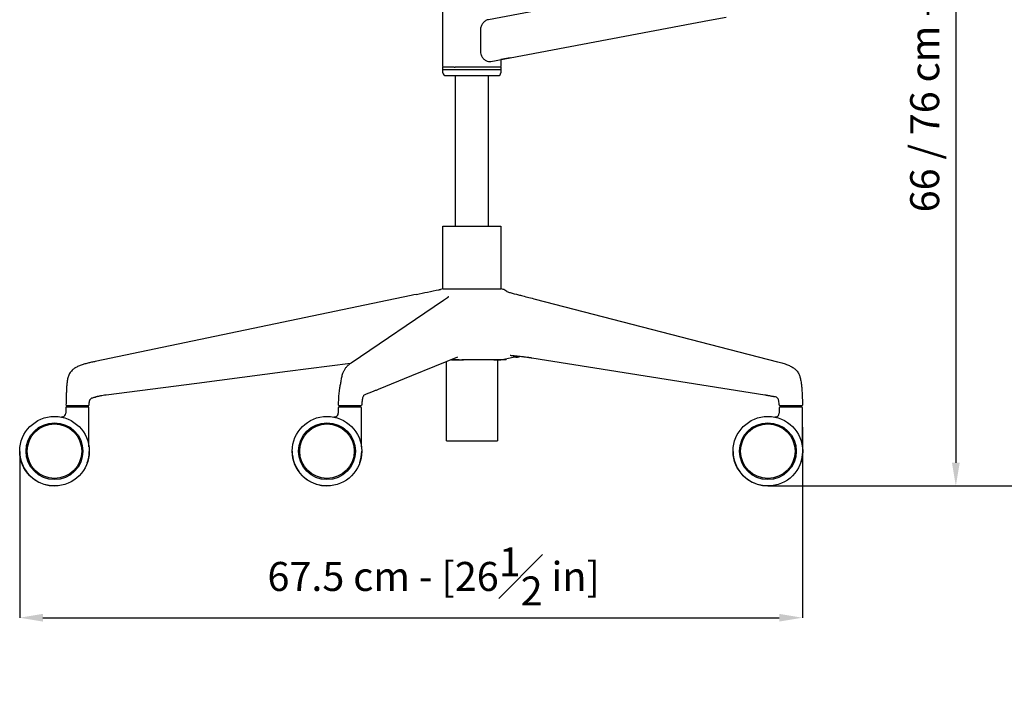
# Model space of a CAD drawing. Units: inches. Extents: x 1417 to 4688, y 1198 to 3485.
# Drawn here: x 2958 to 3807, y 2273 to 2853 of the extents above; entities that cross this region are included whole.
import ezdxf

# ---------------------------------------------------------------- set-up
doc = ezdxf.new("R2010")
doc.units = ezdxf.units.IN
doc.header["$MEASUREMENT"] = 0
doc.linetypes.add('SLD-Solido', pattern=[0])
doc.layers.add('QUOTE', color=7, linetype='Continuous')
doc.styles.add('ARIAL', font='arial.ttf')
doc.dimstyles.new('SLDDIMSTYLE0', dxfattribs={"dimtxt": 25, "dimasz": 20, "dimexe": 0, "dimexo": 0.0625, "dimgap": 7, "dimtad": 1, "dimdec": 1, "dimlfac": 0.1, "dimrnd": 0.5, "dimzin": 12, "dimdsep": 46, "dimtxsty": 'ARIAL', "dimcen": 0.09, "dimclrd": 251, "dimclre": 251, "dimadec": 0, "dimazin": 3, "dimtfac": 1, "dimtdec": 1, "dimtofl": 0, "dimtmove": 0, "dimatfit": 3, "dimfxl": 1, "dimfrac": 2, "dimtolj": 1, "dimtzin": 12, "dimarcsym": 0})

# ---------------------------------------------------------------- blocks, each defined once
blk = doc.blocks.new('*D23')
at = {"layer": 'Defpoints', "color": 0, "transparency": 16777216}
for p in [(3726.73, 3241), (3602.86, 2450.77), (3933.14, 2450.77)]:
    blk.add_point(p, dxfattribs=at)
at = {"layer": 'QUOTE', "color": 251, "lineweight": -2, "transparency": 16777216}
for p, q in [((3726.8, 3241), (3933.14, 3241)), ((3933.14, 3221), (3933.14, 2470.77)), ((3602.92, 2450.77), (3933.14, 2450.77))]:
    blk.add_line(p, q, dxfattribs=at)
at = {"layer": 'QUOTE', "color": 251, "transparency": 16777216}
for points in [[(3929.81, 3221), (3936.48, 3221), (3933.14, 3241)], [(3929.81, 2470.77), (3936.48, 2470.77), (3933.14, 2450.77)]]:
    blk.add_solid(points, dxfattribs=at)
at = {"layer": 'QUOTE', "color": 0, "transparency": 16777216, "insert": (3909.96, 2845.89), "char_height": 25, "attachment_point": 5, "rotation": 90, "style": 'ARIAL'}
blk.add_mtext('\\A1;69 / 79 cm - [27 1/4 / 31 in]', dxfattribs=at)
blk = doc.blocks.new('*D21')
at = {"layer": 'Defpoints', "color": 0, "transparency": 16777216}
for p in [(3632.61, 2501.46), (2957.8, 2480.41), (3632.61, 2337.19)]:
    blk.add_point(p, dxfattribs=at)
at = {"layer": 'QUOTE', "color": 251, "lineweight": -2, "transparency": 16777216}
for p, q in [((3632.61, 2501.39), (3632.61, 2337.19)), ((2957.8, 2480.35), (2957.8, 2337.19)), ((2977.8, 2337.19), (3612.61, 2337.19))]:
    blk.add_line(p, q, dxfattribs=at)
at = {"layer": 'QUOTE', "color": 251, "transparency": 16777216}
for points in [[(2977.8, 2340.52), (2977.8, 2333.86), (2957.8, 2337.19)], [(3612.61, 2340.52), (3612.61, 2333.86), (3632.61, 2337.19)]]:
    blk.add_solid(points, dxfattribs=at)
at = {"layer": 'QUOTE', "color": 0, "transparency": 16777216, "insert": (3314.71, 2372.76), "char_height": 25, "attachment_point": 5, "style": 'ARIAL'}
blk.add_mtext('\\A1;67.5 cm - [26{\\H1x;\\S1#2;} in]', dxfattribs=at)
blk = doc.blocks.new('*D22')
at = {"layer": 'Defpoints', "color": 0, "transparency": 16777216}
for p in [(3334.5, 3208.98), (3602.86, 2450.77), (3764.9, 2450.77)]:
    blk.add_point(p, dxfattribs=at)
at = {"layer": 'QUOTE', "color": 251, "lineweight": -2, "transparency": 16777216}
for p, q in [((3334.56, 3208.98), (3764.9, 3208.98)), ((3764.9, 3188.98), (3764.9, 2470.77)), ((3602.92, 2450.77), (3764.9, 2450.77))]:
    blk.add_line(p, q, dxfattribs=at)
at = {"layer": 'QUOTE', "color": 251, "transparency": 16777216}
for points in [[(3761.57, 3188.98), (3768.24, 3188.98), (3764.9, 3208.98)], [(3761.57, 2470.77), (3768.24, 2470.77), (3764.9, 2450.77)]]:
    blk.add_solid(points, dxfattribs=at)
at = {"layer": 'QUOTE', "color": 0, "transparency": 16777216, "insert": (3725.54, 2892.86), "char_height": 25, "attachment_point": 2, "rotation": 90, "style": 'ARIAL'}
blk.add_mtext('\\A1;66 / 76 cm - [26 / 29 3/4 in]', dxfattribs=at)

msp = doc.modelspace()

# ---------------------------------------------------------------- linework, layer by layer
at = {"color": 7, "linetype": 'SLD-Solido', "lineweight": 25}
for p, q in [((3556.03, 2889.48), (3361.85, 2852.87)), ((3322.67, 2812.4), (3322.67, 2863.7)), ((3380.78, 2820.01), (3552.6, 2852.4)), ((3552.6, 2852.4), (3566.77, 2855.1)), ((3355.03, 2843.78), (3355.03, 2825.66)), ((3363.95, 2816.83), (3380.78, 2820.01)), ((3380.78, 2820.01), (3372.67, 2818.48)), ((3372.67, 2818.48), (3372.67, 2812.4)), ((3323.17, 2811.9), (3322.67, 2812.4)), ((3322.67, 2809.6), (3322.67, 2811.9)), ((3331.97, 2811.9), (3322.67, 2811.9)), ((3332.27, 2811.9), (3331.97, 2811.9)), ((3332.27, 2811.9), (3333.16, 2811.9)), ((3372.67, 2811.9), (3333.16, 2811.9)), ((3372.67, 2812.4), (3372.17, 2811.9)), ((3372.67, 2811.9), (3372.67, 2809.6)), ((3322.67, 2807.1), (3322.67, 2809.6)), ((3331.97, 2809.6), (3322.67, 2809.6)), ((3372.67, 2809.6), (3322.67, 2809.6)), ((3325.17, 2804.6), (3326.08, 2804.6)), ((3326.08, 2804.6), (3370.17, 2804.6)), ((3372.67, 2809.6), (3333.16, 2809.6)), ((3333.67, 2674.73), (3333.67, 2804.6)), ((3361.67, 2804.6), (3361.67, 2674.73)), ((3372.67, 2809.6), (3372.67, 2807.1)), ((3333.67, 2674.73), (3333.67, 2726.73)), ((3361.67, 2726.73), (3361.67, 2674.73)), ((3322.67, 2620.73), (3322.67, 2674.73)), ((3322.67, 2674.73), (3372.67, 2674.73)), ((3372.67, 2674.73), (3372.67, 2620.73)), ((3322.67, 2620.73), (3320.57, 2620.3)), ((3322.67, 2620.73), (3322.67, 2620.73)), ((3322.67, 2620.73), (3372.67, 2620.73)), ((3372.72, 2620.72), (3372.67, 2620.73)), ((3281.4, 2612.11), (3022.99, 2558.12)), ((3243.64, 2556.99), (3323.22, 2610.89)), ((3402.26, 2611.93), (3611.27, 2557.95)), ((3325.67, 2489.73), (3325.67, 2557.9)), ((3338.55, 2559.64), (3338.86, 2559.64)), ((3340.41, 2559.64), (3338.86, 2559.64)), ((3366.65, 2559.64), (3370.72, 2559.64)), ((3369.67, 2559.64), (3369.67, 2489.73)), ((3371.53, 2559.64), (3370.72, 2559.64)), ((3377.17, 2559.64), (3371.13, 2559.64)), ((3372.65, 2559.64), (3383.32, 2561.83)), ((3377.17, 2559.64), (3377.19, 2560.57)), ((3385.69, 2561.82), (3383.32, 2561.83)), ((3600.32, 2529.12), (3399.39, 2561.07)), ((3254.41, 2528.88), (3254.63, 2529.03)), ((3003.67, 2518.77), (3003.67, 2519.86)), ((3011.67, 2519.86), (3011.67, 2518.77)), ((3238.6, 2518.77), (3238.6, 2519.77)), ((3246.6, 2519.77), (3246.6, 2518.77)), ((3618.73, 2518.77), (3618.73, 2519.86)), ((3626.73, 2519.86), (3626.73, 2518.77)), ((3325.67, 2489.73), (3369.67, 2489.73))]:
    msp.add_line(p, q, dxfattribs=at)
at = {"color": 8, "linetype": 'SLD-Solido', "lineweight": 18}
msp.add_line((3355.41, 2620.72), (3355.39, 2620.73), dxfattribs=at)
msp.add_line((3377.81, 2618.34), (3376.14, 2619.62))
at = {"color": 7, "linetype": 'SLD-Solido'}
for p, q in [((2997.55, 2518.27), (2997.55, 2513.68)), ((3017.05, 2518.77), (2998.05, 2518.77)), ((3017.55, 2484.65), (3017.55, 2518.27)), ((3232.48, 2518.27), (3232.48, 2513.68)), ((3251.98, 2518.77), (3232.98, 2518.77)), ((3252.48, 2484.65), (3252.48, 2518.27)), ((3612.61, 2518.27), (3612.61, 2513.68)), ((3632.11, 2518.77), (3613.11, 2518.77)), ((3632.61, 2484.65), (3632.61, 2518.27)), ((2994.91, 2510.29), (2994.9, 2510.24)), ((3229.85, 2510.29), (3229.84, 2510.24))]:
    msp.add_line(p, q, dxfattribs=at)
at = {"color": 7, "linetype": 'SLD-Solido', "lineweight": 25, "flags": 128}
for points in [[(3295.18, 2614.99), (3288.29, 2613.55), (3281.4, 2612.11)], [(3299.8, 2615.96), (3297.49, 2615.47), (3295.18, 2614.99)], [(3242.89, 2556.42), (3188.58, 2549.38), (3110.4, 2539.25), (3032.21, 2529.12)], [(3335.37, 2561.85), (3295.71, 2545.72), (3266.92, 2534.02)]]:
    msp.add_lwpolyline(points, dxfattribs=at)
at = {"color": 7, "linetype": 'SLD-Solido', "flags": 128}
for points in [[(2994.92, 2510.29), (2994.25, 2510.16), (2993.76, 2510.17)], [(3229.86, 2510.29), (3229.18, 2510.16), (3228.69, 2510.17)], [(3609.99, 2510.29), (3609.31, 2510.16), (3608.82, 2510.17)]]:
    msp.add_lwpolyline(points, dxfattribs=at)
at = {"color": 7, "linetype": 'SLD-Solido'}
for centre, radius in [((2987.8, 2480.77), 30), ((2987.8, 2480.77), 24.5), ((2987.8, 2480.77), 23.5), ((3222.73, 2480.77), 30), ((3222.73, 2480.77), 24.5), ((3222.73, 2480.77), 23.5), ((3602.86, 2480.77), 30), ((3602.86, 2480.77), 24.5), ((3602.86, 2480.77), 23.5)]:
    msp.add_circle(centre, radius, dxfattribs=at)
at = {"color": 7, "linetype": 'SLD-Solido', "lineweight": 25}
for centre, radius, start, end in [((3325.17, 2807.1), 2.5, 180, 270), ((3370.17, 2807.1), 2.5, 270, 0), ((2998.7, 2520.86), 1, 178.10544, 270), ((3016.7, 2520.86), 1, 270, 358.3774)]:
    msp.add_arc(centre, radius, start, end, dxfattribs=at)
at = {"color": 7, "linetype": 'SLD-Solido'}
for centre, radius, start, end in [((2994.05, 2513.68), 3.5, 284.43659, 359.9995), ((2998.05, 2518.27), 0.5, 90, 180), ((3017.05, 2518.27), 0.5, 0, 90), ((3228.98, 2513.68), 3.5, 284.43592, 0.00002), ((3232.98, 2518.27), 0.5, 90, 180), ((3251.98, 2518.27), 0.5, 0, 90), ((3609.11, 2513.68), 3.5, 284.43582, 359.99964), ((3613.11, 2518.27), 0.5, 90, 180), ((3632.11, 2518.27), 0.5, 0, 90), ((2987.8, 2480.77), 30, 180.68663, 199.47122), ((2987.8, 2480.77), 30, 340.52878, 359.50911), ((3222.73, 2480.77), 30, 179.92026, 199.47122), ((3222.73, 2480.77), 30, 340.52878, 0.03127), ((3602.86, 2480.77), 30, 180.62295, 199.47122), ((3602.86, 2480.77), 30, 340.52878, 358.9998), ((2987.8, 2480.77), 30, 199.52917, 270), ((3222.73, 2480.77), 30, 199.52917, 270), ((3602.86, 2480.77), 30, 199.52917, 270)]:
    msp.add_arc(centre, radius, start, end, dxfattribs=at)
at = {"color": 7, "linetype": 'SLD-Solido', "lineweight": 25}
for points, knots in [([(3361.85, 2852.87), (3361.25, 2852.77), (3359.93, 2852.37), (3357.89, 2850.86), (3356.08, 2848.55), (3355.14, 2846.05), (3355.06, 2844.46), (3355.03, 2843.92)], [0, 0, 0, 0, 0.1657981, 0.3884749, 0.6260087, 0.8736059, 1, 1, 1, 1]), ([(3355.03, 2843.92), (3355.03, 2843.9), (3355.03, 2843.87), (3355.03, 2843.82), (3355.03, 2843.79), (3355.03, 2843.78)], [0, 0, 0, 0, 0.326738, 0.663365, 1, 1, 1, 1]), ([(3355.03, 2825.66), (3355.11, 2824.81), (3355.28, 2822.97), (3356.51, 2820.39), (3358.45, 2818.24), (3360.8, 2816.98), (3362.75, 2816.54), (3363.72, 2816.77), (3363.95, 2816.83)], [0, 0, 0, 0, 0.164987, 0.358146, 0.551507, 0.747537, 0.943767, 1, 1, 1, 1]), ([(3299.8, 2615.96), (3303.05, 2616.63), (3306.29, 2617.31), (3312.78, 2618.67), (3316.03, 2619.34), (3319.27, 2620.02)], [0, 0, 0, 0, 0.5, 0.5, 1, 1, 1, 1]), ([(3319.27, 2620.02), (3319.37, 2620.04), (3319.49, 2620.07), (3319.71, 2620.12), (3319.84, 2620.14), (3319.92, 2620.16), (3320.08, 2620.19), (3320.3, 2620.24), (3320.46, 2620.27), (3320.57, 2620.29)], [0, 0, 0, 0, 0.3048752, 0.4188159, 0.4652196, 0.5094836, 0.5556849, 0.7216633, 1, 1, 1, 1]), ([(3327.44, 2620.73), (3327.54, 2620.73), (3327.74, 2620.73), (3328.05, 2620.73), (3328.36, 2620.73), (3328.67, 2620.73), (3328.97, 2620.73), (3329.27, 2620.73), (3329.56, 2620.73), (3329.85, 2620.73), (3330.14, 2620.73), (3330.42, 2620.73), (3330.69, 2620.73), (3330.95, 2620.73), (3331.21, 2620.73), (3331.46, 2620.73), (3331.7, 2620.73), (3331.94, 2620.73), (3332.16, 2620.73), (3332.38, 2620.73), (3332.58, 2620.73), (3332.78, 2620.73), (3333.12, 2620.73), (3333.72, 2620.73), (3334.59, 2620.73), (3335.48, 2620.73), (3336.35, 2620.73), (3337.19, 2620.73), (3338, 2620.73), (3338.72, 2620.73), (3339.33, 2620.73), (3339.74, 2620.73), (3339.94, 2620.73)], [0, 0, 0, 0, 0.032955, 0.064995, 0.096119, 0.126329, 0.155623, 0.184001, 0.211462, 0.238007, 0.263636, 0.288347, 0.312141, 0.335017, 0.356976, 0.378017, 0.398141, 0.417346, 0.435633, 0.453002, 0.469454, 0.484987, 0.499602, 0.551683, 0.623972, 0.697123, 0.749131, 0.811596, 0.874517, 0.918157, 0.959985, 1, 1, 1, 1]), ([(3339.94, 2620.73), (3340.09, 2620.73), (3340.4, 2620.73), (3340.86, 2620.73), (3341.3, 2620.73), (3341.74, 2620.73), (3342.17, 2620.73), (3342.59, 2620.73), (3343, 2620.73), (3343.4, 2620.73), (3344.45, 2620.73), (3345.88, 2620.73), (3347.53, 2620.73), (3348.73, 2620.73), (3350.27, 2620.73), (3351.66, 2620.73), (3352.97, 2620.73), (3353.83, 2620.73), (3354.66, 2620.73), (3355.21, 2620.73), (3355.39, 2620.73)], [0, 0, 0, 0, 0.031052, 0.061374, 0.090955, 0.119786, 0.14786, 0.175169, 0.201707, 0.22747, 0.252451, 0.405309, 0.500422, 0.568018, 0.635802, 0.793794, 0.834992, 0.890887, 0.96329, 1, 1, 1, 1]), ([(3355.39, 2620.73), (3355.56, 2620.73), (3355.88, 2620.73), (3356.35, 2620.73), (3356.81, 2620.73), (3357.25, 2620.73), (3357.67, 2620.73), (3358.08, 2620.73), (3358.47, 2620.73), (3358.84, 2620.73), (3359.2, 2620.73), (3359.55, 2620.73), (3359.87, 2620.73), (3360.18, 2620.73), (3360.48, 2620.73), (3360.76, 2620.73), (3361.03, 2620.73), (3361.29, 2620.73), (3361.53, 2620.73), (3361.75, 2620.73), (3361.97, 2620.73), (3362.17, 2620.73), (3362.52, 2620.73), (3363.1, 2620.73), (3363.9, 2620.73), (3364.67, 2620.73), (3365.38, 2620.73), (3366.02, 2620.73), (3366.61, 2620.73), (3367.11, 2620.73), (3367.52, 2620.73), (3367.78, 2620.73), (3367.9, 2620.73)], [0, 0, 0, 0, 0.032955, 0.064995, 0.096119, 0.126329, 0.155623, 0.184001, 0.211462, 0.238007, 0.263636, 0.288347, 0.312141, 0.335017, 0.356976, 0.378017, 0.398141, 0.417346, 0.435633, 0.453002, 0.469454, 0.484987, 0.499602, 0.551683, 0.623972, 0.697123, 0.749131, 0.811596, 0.874517, 0.918157, 0.959985, 1, 1, 1, 1]), ([(3367.9, 2620.73), (3368, 2620.73), (3368.18, 2620.73), (3368.45, 2620.73), (3368.7, 2620.73), (3368.94, 2620.73), (3369.17, 2620.73), (3369.38, 2620.73), (3369.59, 2620.73), (3369.78, 2620.73), (3370.27, 2620.73), (3370.85, 2620.73), (3371.41, 2620.73), (3371.76, 2620.73), (3372.14, 2620.73), (3372.39, 2620.73), (3372.54, 2620.73), (3372.62, 2620.73), (3372.66, 2620.73), (3372.66, 2620.73), (3372.67, 2620.73)], [0, 0, 0, 0, 0.031052, 0.061374, 0.090955, 0.119786, 0.14786, 0.175169, 0.201707, 0.22747, 0.252451, 0.405309, 0.500422, 0.568018, 0.635802, 0.793794, 0.834992, 0.890887, 0.96329, 1, 1, 1, 1]), ([(3376.14, 2619.62), (3376.14, 2619.62), (3376.08, 2619.67), (3375.88, 2619.83), (3375.58, 2620.02), (3375.24, 2620.16), (3374.99, 2620.24), (3374.84, 2620.28), (3374.76, 2620.3)], [0.5, 0.5, 0.5, 0.5, 0.5007313, 0.5718935, 0.7502677, 0.8456246, 0.9288457, 1, 1, 1, 1]), ([(3377.81, 2618.34), (3378.76, 2618.08), (3382.03, 2617.18), (3385.45, 2616.29), (3387.89, 2615.66)], [0, 0, 0, 0, 0.2894119, 1, 1, 1, 1]), ([(3387.79, 2615.68), (3388.4, 2615.52), (3389.62, 2615.21), (3390.85, 2614.89), (3391.46, 2614.73)], [0, 0, 0, 0, 0.499676, 1, 1, 1, 1]), ([(3391.47, 2614.72), (3393.28, 2614.25), (3396.9, 2613.31), (3400.53, 2612.37), (3402.35, 2611.9)], [0, 0, 0, 0, 0.49966, 1, 1, 1, 1]), ([(3323.2, 2610.87), (3323.79, 2611.27), (3324.96, 2612.06), (3326.09, 2612.88), (3326.65, 2613.29)], [0, 0, 0, 0, 0.502859, 1, 1, 1, 1]), ([(3326.65, 2613.29), (3326.8, 2613.4), (3327.1, 2613.62), (3327.38, 2613.85), (3327.52, 2613.96)], [0, 0, 0, 0, 0.502349, 1, 1, 1, 1]), ([(3327.5, 2613.94), (3327.59, 2614.01), (3327.71, 2614.11), (3327.7, 2614.07), (3327.7, 2614.06)], [0, 0, 0, 0, 0.723497, 1, 1, 1, 1]), ([(3022.99, 2558.12), (3021.89, 2557.89), (3019.72, 2557.42), (3016.46, 2556.65), (3013.23, 2555.78), (3010.58, 2554.92), (3008.51, 2554.09), (3006.99, 2553.39), (3005.87, 2552.78), (3005.26, 2552.39), (3005.12, 2552.3)], [0.6469924, 0.6469924, 0.6469924, 0.6469924, 0.7094924, 0.7719924, 0.8344924, 0.8969924, 0.9282424, 0.9594924, 0.9907424, 1, 1, 1, 1]), ([(3232.65, 2520.89), (3232.71, 2522.52), (3232.84, 2525.53), (3233.09, 2529.38), (3233.38, 2532.07), (3233.62, 2533.79), (3233.83, 2535.16), (3234.09, 2536.61), (3234.4, 2538.28), (3234.73, 2540.06), (3235.05, 2541.88), (3235.37, 2543.7), (3235.74, 2545.53), (3236.23, 2547.34), (3236.96, 2549.36), (3238.06, 2551.5), (3239.58, 2553.58), (3241.54, 2555.5), (3243.02, 2556.55), (3243.82, 2557.12)], [0, 0, 0, 0, 0.102877, 0.190076, 0.242886, 0.275339, 0.299403, 0.331487, 0.370872, 0.410028, 0.447666, 0.488783, 0.526543, 0.565664, 0.619623, 0.689273, 0.775042, 0.878165, 1, 1, 1, 1]), ([(3336.67, 2559.64), (3335.4, 2559.64), (3333.03, 2559.64), (3330.93, 2559.64), (3329.95, 2559.64)], [0, 0, 0, 0, 0.532811, 1, 1, 1, 1]), ([(3329.95, 2559.64), (3330.31, 2559.64), (3331.46, 2559.64), (3333.84, 2559.64), (3336.96, 2559.64), (3339.26, 2559.64), (3340.41, 2559.64)], [0, 0, 0, 0, 0.135494, 0.423449, 0.71153, 1, 1, 1, 1]), ([(3356.78, 2559.64), (3353.84, 2559.64), (3350.76, 2559.64), (3345.24, 2559.64), (3342.82, 2559.64), (3340.47, 2559.64)], [0.1079813, 0.1079813, 0.1079813, 0.1079813, 0.6079813, 0.6079813, 1, 1, 1, 1]), ([(3370.3, 2559.64), (3368.75, 2559.64), (3366.97, 2559.64), (3362.51, 2559.64), (3359.72, 2559.64), (3356.78, 2559.64)], [0.1079813, 0.1079813, 0.1079813, 0.1079813, 0.5, 0.5, 1, 1, 1, 1]), ([(3371.13, 2559.64), (3371.13, 2559.64), (3371.03, 2559.64), (3370.65, 2559.64), (3370.36, 2559.64), (3369.61, 2559.64), (3369.14, 2559.64), (3368.02, 2559.64), (3367.38, 2559.64), (3366.65, 2559.64)], [0, 0, 0, 0, 0.25, 0.25, 0.5, 0.5, 0.75, 0.75, 1, 1, 1, 1]), ([(3377.17, 2559.64), (3377.17, 2559.64), (3376.68, 2559.64), (3374.97, 2559.64), (3373.94, 2559.64), (3372.65, 2559.64)], [0.1079813, 0.1079813, 0.1079813, 0.1079813, 0.6079813, 0.6079813, 1, 1, 1, 1]), ([(3399.39, 2561.07), (3399.17, 2561.1), (3398.69, 2561.18), (3397.95, 2561.29), (3397.19, 2561.4), (3396.18, 2561.53), (3394.68, 2561.72), (3393.04, 2561.92), (3391.51, 2562.1), (3389.97, 2562.27), (3388.03, 2562.49), (3386.12, 2562.69), (3384.69, 2562.83), (3383.72, 2562.93), (3382.73, 2563.03), (3381.72, 2563.13), (3381.04, 2563.2), (3380.69, 2563.23)], [0, 0, 0, 0, 0.03801, 0.079672, 0.125002, 0.165341, 0.250006, 0.375008, 0.438375, 0.50001, 0.626357, 0.750002, 0.798886, 0.848353, 0.898378, 0.948935, 1, 1, 1, 1]), ([(3385.69, 2561.82), (3386.55, 2561.81), (3387.61, 2561.8), (3388.63, 2562.3), (3388.83, 2562.39)], [0, 0, 0, 0, 0.804508, 1, 1, 1, 1]), ([(3611.27, 2557.95), (3612.88, 2557.5), (3615.69, 2556.74), (3619.57, 2555.43), (3622.8, 2554), (3625.37, 2552.42), (3627.24, 2550.75), (3628.53, 2549.1), (3629.41, 2547.57), (3630.04, 2546.12), (3630.53, 2544.71), (3630.94, 2543.19), (3631.34, 2541.3), (3631.73, 2538.79), (3632.08, 2535.43), (3632.36, 2531.18), (3632.55, 2526.24), (3632.65, 2522.71), (3632.7, 2520.89)], [0, 0, 0, 0, 0.108741, 0.2029098, 0.2827595, 0.3487316, 0.4011506, 0.4412753, 0.4758783, 0.5057592, 0.5329272, 0.5632164, 0.5973676, 0.6454109, 0.7112615, 0.7942507, 0.8934411, 1, 1, 1, 1]), ([(3005.12, 2552.3), (3004.79, 2552.08), (3004.01, 2551.54), (3002.87, 2550.55), (3001.76, 2549.3), (3000.83, 2547.9), (3000.1, 2546.39), (2999.54, 2544.81), (2999.12, 2543.19), (2998.81, 2541.55), (2998.5, 2539.34), (2998.25, 2536.57), (2998.08, 2533.23), (2997.96, 2529.89), (2997.87, 2526.54), (2997.78, 2523.54), (2997.73, 2521.66), (2997.7, 2520.89)], [0.0193196, 0.0193196, 0.0193196, 0.0193196, 0.0413119, 0.0725619, 0.1038119, 0.1350619, 0.1663119, 0.1975619, 0.2288119, 0.2600619, 0.2913119, 0.3538119, 0.4163119, 0.4788119, 0.5413119, 0.6038119, 0.6469924, 0.6469924, 0.6469924, 0.6469924]), ([(3266.92, 2534.02), (3266.49, 2533.84), (3265.2, 2533.32), (3263.03, 2532.44), (3260.27, 2531.31), (3257.43, 2530.16), (3255.52, 2529.39), (3254.63, 2529.02)], [0, 0, 0, 0, 0.100281, 0.295571, 0.52534, 0.778103, 1, 1, 1, 1]), ([(3017.7, 2520.83), (3017.71, 2521.39), (3017.73, 2521.96), (3017.81, 2523.08), (3017.87, 2523.64), (3018.09, 2524.46), (3018.18, 2524.73), (3018.43, 2525.23), (3018.58, 2525.47), (3018.95, 2525.9), (3019.16, 2526.09), (3019.62, 2526.42), (3019.87, 2526.55), (3020.12, 2526.67)], [0, 0, 0, 0, 0.25, 0.25, 0.5, 0.5, 0.625, 0.625, 0.75, 0.75, 0.875, 0.875, 1, 1, 1, 1]), ([(3020.12, 2526.67), (3020.52, 2526.86), (3020.94, 2527), (3021.8, 2527.23), (3022.23, 2527.31), (3022.67, 2527.39)], [0, 0, 0, 0, 0.5, 0.5, 1, 1, 1, 1]), ([(3022.67, 2527.39), (3022.67, 2527.39), (3022.68, 2527.39), (3022.74, 2527.41), (3022.78, 2527.42), (3022.96, 2527.46), (3023.12, 2527.5), (3023.31, 2527.55)], [0, 0, 0, 0, 0.25, 0.25, 0.5, 0.5, 1, 1, 1, 1]), ([(3032.21, 2529.12), (3031.41, 2529.02), (3030.62, 2528.9), (3029.04, 2528.66), (3028.26, 2528.53), (3027.11, 2528.32), (3026.73, 2528.25), (3025.99, 2528.11), (3025.62, 2528.04), (3024.9, 2527.89), (3024.55, 2527.82), (3024.05, 2527.71), (3023.89, 2527.68), (3023.59, 2527.61), (3023.44, 2527.58), (3023.31, 2527.55)], [0, 0, 0, 0, 0.25, 0.25, 0.5, 0.5, 0.625, 0.625, 0.75, 0.75, 0.875, 0.875, 0.9375, 0.9375, 1, 1, 1, 1]), ([(3254.41, 2528.88), (3254.42, 2528.87), (3254.45, 2528.85), (3254.41, 2528.72), (3254.23, 2528.51), (3253.96, 2528.12), (3253.62, 2527.39), (3253.24, 2525.93), (3252.9, 2523.62), (3252.74, 2521.8), (3252.66, 2520.8)], [0, 0, 0, 0, 0.0851497, 0.2436752, 0.3591598, 0.4352736, 0.5164049, 0.63266, 0.7917839, 0.9853706, 0.9853706, 0.9853706, 0.9853706]), ([(3609.12, 2527.55), (3609.06, 2527.56), (3608.94, 2527.58), (3608.75, 2527.61), (3608.55, 2527.64), (3608.35, 2527.68), (3608.15, 2527.71), (3607.82, 2527.77), (3607.36, 2527.85), (3606.59, 2527.99), (3605.62, 2528.18), (3604.63, 2528.36), (3603.76, 2528.52), (3603.05, 2528.65), (3602.35, 2528.78), (3601.66, 2528.9), (3600.98, 2529.01), (3600.54, 2529.09), (3600.32, 2529.12)], [0, 0, 0, 0, 0.019792, 0.039965, 0.060562, 0.081626, 0.103194, 0.125302, 0.184338, 0.250889, 0.369792, 0.500205, 0.582747, 0.665432, 0.748377, 0.831703, 0.915535, 1, 1, 1, 1]), ([(3612.67, 2520.8), (3612.62, 2521.69), (3612.53, 2523.11), (3612.17, 2524.92), (3611.62, 2526.08), (3610.93, 2526.83), (3609.81, 2527.51), (3609.03, 2527.6), (3608.5, 2527.67)], [0, 0, 0, 0, 0.214053, 0.336436, 0.451286, 0.568245, 0.702986, 1, 1, 1, 1]), ([(3007.69, 2519.86), (3007.6, 2519.86), (3007.39, 2519.86), (3007.01, 2519.86), (3006.51, 2519.86), (3005.83, 2519.86), (3005.06, 2519.86), (3004.26, 2519.86), (3003.48, 2519.86), (3002.66, 2519.86), (3001.93, 2519.86), (3001.3, 2519.86), (3000.75, 2519.86), (3000.17, 2519.86), (2999.72, 2519.86), (2999.4, 2519.86), (2999.11, 2519.86), (2998.92, 2519.86), (2998.8, 2519.86), (2998.74, 2519.86), (2998.71, 2519.86), (2998.7, 2519.86), (2998.7, 2519.86)], [0, 0, 0, 0, 0.018059, 0.045009, 0.080862, 0.125638, 0.192058, 0.250625, 0.306932, 0.375358, 0.451984, 0.499914, 0.55794, 0.62434, 0.702018, 0.749023, 0.786493, 0.874185, 0.903796, 0.934658, 0.966739, 1, 1, 1, 1]), ([(3016.7, 2519.86), (3016.69, 2519.86), (3016.69, 2519.86), (3016.68, 2519.86), (3016.66, 2519.86), (3016.63, 2519.86), (3016.6, 2519.86), (3016.57, 2519.86), (3016.54, 2519.86), (3016.5, 2519.86), (3016.39, 2519.86), (3016.18, 2519.86), (3015.69, 2519.86), (3015.05, 2519.86), (3014.25, 2519.86), (3013.68, 2519.86), (3013.23, 2519.86), (3012.75, 2519.86), (3012.11, 2519.86), (3011.55, 2519.86), (3011.08, 2519.86), (3010.65, 2519.86), (3010.1, 2519.86), (3009.5, 2519.86), (3008.9, 2519.86), (3008.3, 2519.86), (3007.89, 2519.86), (3007.69, 2519.86)], [0, 0, 0, 0, 0.020774, 0.040352, 0.058728, 0.075895, 0.09185, 0.10659, 0.120113, 0.132417, 0.143501, 0.229875, 0.286284, 0.407269, 0.495315, 0.550256, 0.571713, 0.619838, 0.678349, 0.731948, 0.749619, 0.785865, 0.828729, 0.871447, 0.914149, 0.956962, 1, 1, 1, 1]), ([(3235.47, 2519.86), (3235.45, 2519.86), (3234.8, 2519.86), (3234.09, 2519.86), (3233.38, 2519.9), (3233.13, 2519.98), (3232.97, 2520.12), (3232.9, 2520.2), (3232.87, 2520.25), (3232.84, 2520.28), (3232.82, 2520.32), (3232.79, 2520.37), (3232.74, 2520.47), (3232.65, 2520.67), (3232.65, 2520.8), (3232.65, 2520.89)], [0, 0, 0, 0, 0.013082, 0.337854, 0.61196, 0.794849, 0.843571, 0.859337, 0.865686, 0.87134, 0.876612, 0.881821, 0.893026, 0.921769, 1, 1, 1, 1]), ([(3251.17, 2519.86), (3251.14, 2519.86), (3251.07, 2519.86), (3250.93, 2519.86), (3250.72, 2519.86), (3250.4, 2519.86), (3249.96, 2519.86), (3249.43, 2519.86), (3248.84, 2519.86), (3248.13, 2519.86), (3247.39, 2519.86), (3246.64, 2519.86), (3245.91, 2519.86), (3245, 2519.86), (3244.13, 2519.86), (3243.37, 2519.86), (3242.56, 2519.86), (3241.83, 2519.86), (3241.14, 2519.86), (3240.71, 2519.86), (3240.27, 2519.86), (3239.98, 2519.86), (3235.47, 2519.86)], [0, 0, 0, 0, 0.018059, 0.045009, 0.080862, 0.125638, 0.192058, 0.250625, 0.306932, 0.375358, 0.451984, 0.499914, 0.55794, 0.62434, 0.702018, 0.749023, 0.786493, 0.874185, 0.903796, 0.934658, 0.966739, 1, 1, 1, 1]), ([(3252.66, 2520.8), (3252.66, 2520.74), (3252.65, 2520.65), (3252.61, 2520.52), (3252.57, 2520.42), (3252.52, 2520.33), (3252.43, 2520.21), (3252.08, 2519.87), (3251.59, 2519.86), (3251.16, 2519.86)], [0, 0, 0, 0, 0.055173, 0.080781, 0.105723, 0.133499, 0.169154, 0.2748, 1, 1, 1, 1]), ([(3613.85, 2519.86), (3613.65, 2519.87), (3613.37, 2519.89), (3613, 2520.11), (3612.74, 2520.44), (3612.7, 2520.69), (3612.67, 2520.8)], [0, 0, 0, 0, 0.23905, 0.491821, 0.749003, 1, 1, 1, 1]), ([(3617.42, 2519.86), (3617.34, 2519.86), (3617.17, 2519.86), (3616.92, 2519.86), (3616.7, 2519.86), (3616.49, 2519.86), (3616.29, 2519.86), (3616.11, 2519.86), (3615.95, 2519.86), (3615.79, 2519.86), (3615.65, 2519.86), (3615.53, 2519.86), (3615.41, 2519.86), (3615.3, 2519.86), (3615.21, 2519.86), (3615.12, 2519.86), (3615.04, 2519.86), (3614.98, 2519.86), (3614.92, 2519.86), (3614.87, 2519.86), (3614.82, 2519.86), (3614.79, 2519.86), (3614.76, 2519.86), (3614.74, 2519.86), (3614.64, 2519.86), (3614.48, 2519.86), (3614.29, 2519.86), (3614.12, 2519.86), (3614, 2519.86), (3613.92, 2519.86), (3613.88, 2519.86), (3613.85, 2519.86)], [0, 0, 0, 0, 0.048632, 0.095116, 0.1395, 0.181825, 0.222125, 0.260428, 0.296755, 0.331123, 0.363543, 0.394022, 0.422565, 0.449169, 0.473834, 0.496554, 0.517323, 0.536132, 0.552935, 0.567708, 0.580465, 0.591216, 0.599971, 0.606736, 0.611516, 0.687888, 0.763881, 0.835859, 0.915872, 0.940696, 1, 1, 1, 1]), ([(3629.99, 2519.86), (3629.93, 2519.86), (3629.83, 2519.86), (3629.66, 2519.86), (3629.49, 2519.86), (3629.32, 2519.86), (3629.15, 2519.86), (3628.98, 2519.86), (3628.56, 2519.86), (3628.04, 2519.86), (3627.36, 2519.86), (3626.7, 2519.86), (3625.88, 2519.86), (3624.97, 2519.86), (3624.17, 2519.86), (3623.32, 2519.86), (3622.41, 2519.86), (3621.46, 2519.86), (3620.62, 2519.86), (3619.79, 2519.86), (3618.99, 2519.86), (3618.29, 2519.86), (3617.79, 2519.86), (3617.52, 2519.86), (3617.42, 2519.86)], [0, 0, 0, 0, 0.01915, 0.03792, 0.056302, 0.07429, 0.091877, 0.109057, 0.125824, 0.213518, 0.250986, 0.297991, 0.37567, 0.442067, 0.500097, 0.548031, 0.624653, 0.693077, 0.749387, 0.807952, 0.874374, 0.932084, 0.973948, 1, 1, 1, 1]), ([(3631.57, 2519.86), (3631.54, 2519.86), (3631.46, 2519.86), (3631.26, 2519.86), (3631, 2519.86), (3630.7, 2519.86), (3630.49, 2519.86), (3630.25, 2519.86), (3630.08, 2519.86), (3629.99, 2519.86)], [0.412111, 0.412111, 0.412111, 0.412111, 0.4981832, 0.5731019, 0.7484384, 0.8076452, 0.8693522, 0.9334954, 1, 1, 1, 1]), ([(3632.7, 2520.89), (3632.69, 2520.76), (3632.67, 2520.5), (3632.41, 2520.14), (3632.02, 2519.9), (3631.72, 2519.87), (3631.57, 2519.86)], [0, 0, 0, 0, 0.249602, 0.50727, 0.761149, 1, 1, 1, 1])]:
    msp.add_open_spline(points, degree=3, knots=knots, dxfattribs=at)
for points in [[(3374.76, 2620.3), (3374.08, 2620.44), (3373.4, 2620.58), (3372.72, 2620.72)], [(3336.67, 2559.64), (3337.29, 2559.64), (3337.92, 2559.64), (3338.55, 2559.64)], [(3338.55, 2559.64), (3339.18, 2559.64), (3339.83, 2559.64), (3340.47, 2559.64)], [(3370.3, 2559.64), (3370.73, 2559.64), (3371.14, 2559.64), (3371.53, 2559.64)], [(3371.53, 2559.64), (3371.92, 2559.64), (3372.3, 2559.64), (3372.65, 2559.64)]]:
    msp.add_open_spline(points, degree=3, dxfattribs=at)
at = {"color": 8, "linetype": 'SLD-Solido', "lineweight": 18}
msp.add_open_spline([(3022.99, 2558.12), (3022.98, 2558.12), (3022.98, 2558.12), (3022.98, 2558.12), (3022.99, 2558.12)], degree=3, knots=[0, 0, 0, 0, 0.499338, 1, 1, 1, 1], dxfattribs=at)
msp.add_open_spline([(3022.99, 2558.12), (3022.99, 2558.12), (3022.99, 2558.12), (3022.99, 2558.12)], degree=3, dxfattribs=at)

# ---------------------------------------------------------------- dimensions: what is measured, and where the dimension line sits
at = {"layer": 'QUOTE'}
dim = msp.add_linear_dim(base=(3933.14, 2450.77), p1=(3726.73, 3241), p2=(3602.86, 2450.77), angle=90, text='69 / 79 cm - [27 1/4 / 31 in]', dimstyle='SLDDIMSTYLE0', override={"dimpost": ' cm -'}, dxfattribs=at)
dim.commit()
dim.dimension.update_dxf_attribs({"geometry": '*D23', "text_midpoint": (3909.96, 2845.89)})
dim = msp.add_linear_dim(base=(3764.9, 2450.77), p1=(3334.5, 3208.98), p2=(3602.86, 2450.77), angle=90, text='66 / 76 cm - [26 / 29 3/4 in]', dimstyle='SLDDIMSTYLE0', override={"dimpost": ' cm -'}, dxfattribs=at)
dim.commit()
dim.dimension.update_dxf_attribs({"geometry": '*D22', "text_midpoint": (3764.9, 2892.86), "dimtype": 160})
dim = msp.add_linear_dim(base=(3632.61, 2337.19), p1=(2957.8, 2480.41), p2=(3632.61, 2501.46), dimstyle='SLDDIMSTYLE0', override={"dimpost": ' cm -'}, dxfattribs=at)
dim.commit()
dim.dimension.update_dxf_attribs({"geometry": '*D21', "text_midpoint": (3314.71, 2337.19), "dimtype": 160})

doc.saveas('drawing.dxf')
